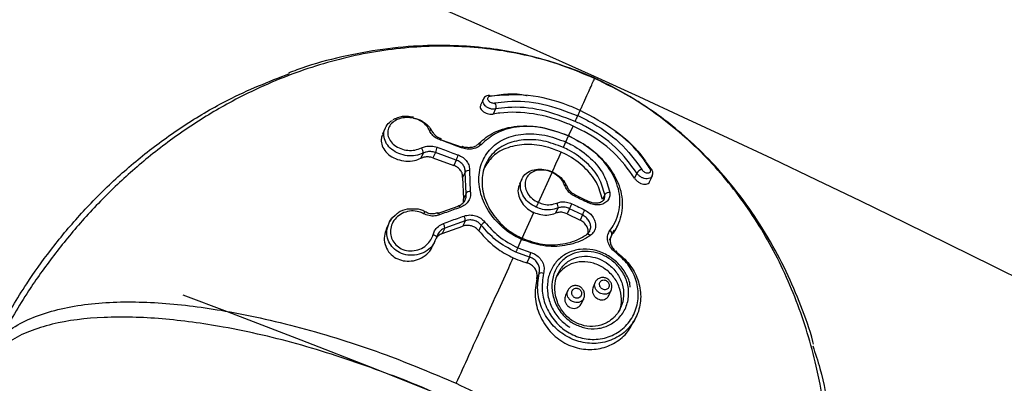
# Model space of a CAD drawing. Units: millimetres. Extents: x 5682 to 23435, y 3609 to 17872.
# Drawn here: x 9249 to 9325, y 14955 to 14983 of the extents above; entities that cross this region are included whole.
import ezdxf

# ---------------------------------------------------------------- set-up
doc = ezdxf.new("R2010")
doc.units = ezdxf.units.MM
doc.linetypes.add('ACAD_ISO03W100', pattern=[30, 12, -18])
doc.linetypes.add('ČERCHOVANÁ', pattern=[25.4, 12.7, -6.35, 0, -6.35])
for name, color, linetype in [('HERNI_PRVEK', 4, 'Continuous'), ('OSA', 7, 'ČERCHOVANÁ'), ('PADOVA_ZONA', 1, 'ACAD_ISO03W100'), ('ZALOZENI', 6, 'Continuous')]:
    doc.layers.add(name, color=color, linetype=linetype)

msp = doc.modelspace()

# ---------------------------------------------------------------- linework, layer by layer
at = {"layer": 'HERNI_PRVEK'}
for p, q in [((9285.019, 14976.884), (9284.806, 14976.415)), ((9285.966, 14976.123), (9285.786, 14975.726)), ((9292.321, 14975.606), (9292.505, 14976.012)), ((9279.619, 14975.49), (9279.521, 14975.498)), ((9277.429, 14974.627), (9277.219, 14974.164)), ((9291.612, 14974.045), (9291.958, 14974.806)), ((9281.759, 14973.747), (9283.37, 14973.157)), ((9291.397, 14973.571), (9291.61, 14974.041)), ((9280.363, 14972.7), (9280.184, 14972.305)), ((9281.311, 14972.759), (9281.121, 14972.342)), ((9281.121, 14972.342), (9282.735, 14971.757)), ((9282.922, 14972.169), (9281.311, 14972.759)), ((9282.922, 14972.169), (9282.735, 14971.757)), ((9283.604, 14971.24), (9283.414, 14970.82)), ((9283.414, 14970.82), (9283.488, 14969.169)), ((9283.678, 14969.587), (9283.604, 14971.24)), ((9283.941, 14971.338), (9284.007, 14969.746)), ((9287.989, 14970.692), (9287.809, 14970.295)), ((9289.273, 14968.89), (9290.329, 14971.217)), ((9296.895, 14971.165), (9296.715, 14970.768)), ((9297.878, 14970.485), (9298.091, 14970.954)), ((9283.678, 14969.587), (9283.488, 14969.169)), ((9283.497, 14968.922), (9283.488, 14969.169)), ((9292.77, 14969.143), (9292.157, 14969.444)), ((9293.152, 14968.955), (9292.77, 14969.143)), ((9294.41, 14969.503), (9294.233, 14969.112)), ((9281.482, 14968.042), (9283.066, 14968.603)), ((9290.782, 14968.455), (9290.602, 14968.058)), ((9291.681, 14968.408), (9291.502, 14968.012)), ((9292.677, 14967.928), (9291.681, 14968.408)), ((9280.52, 14968.155), (9280.521, 14968.154)), ((9288.016, 14966.117), (9288.923, 14968.117)), ((9291.502, 14968.012), (9292.497, 14967.529)), ((9292.677, 14967.928), (9292.497, 14967.529)), ((9277.701, 14967.255), (9277.514, 14966.843)), ((9281.846, 14966.486), (9283.434, 14967.057)), ((9282.034, 14966.899), (9281.846, 14966.486)), ((9283.621, 14967.468), (9282.034, 14966.899)), ((9283.621, 14967.468), (9283.434, 14967.057)), ((9284.859, 14967.124), (9284.665, 14966.697)), ((9294.772, 14965.98), (9295.146, 14966.775)), ((9295.226, 14966.738), (9295.42, 14967.165)), ((9281.393, 14966.187), (9281.27, 14965.925)), ((9287.679, 14965.376), (9287.975, 14966.027)), ((9294.962, 14966.401), (9294.842, 14966.134)), ((9281.123, 14965.53), (9281.296, 14965.913)), ((9287.68, 14965.376), (9288.693, 14965.009)), ((9288.587, 14964.655), (9287.527, 14965.04)), ((9288.587, 14964.655), (9288.389, 14964.22)), ((9289.331, 14963.381), (9289.149, 14962.978)), ((9293.674, 14962.716), (9293.503, 14962.339)), ((9291.547, 14962.076), (9291.372, 14961.689)), ((9292.598, 14961.057), (9292.785, 14961.469)), ((9294.719, 14961.685), (9294.906, 14962.097)), ((9296.677, 14959.686), (9296.864, 14960.097))]:
    msp.add_line(p, q, dxfattribs=at)
at = {"layer": 'HERNI_PRVEK', "flags": 128}
for points in [[(9284.563, 14973.355), (9284.583, 14973.384), (9284.609, 14973.406), (9284.643, 14973.421), (9284.682, 14973.428), (9284.725, 14973.426), (9284.771, 14973.416), (9284.818, 14973.399), (9284.865, 14973.374)], [(9283.227, 14968.501), (9283.201, 14968.549), (9283.175, 14968.589), (9283.15, 14968.619), (9283.126, 14968.639), (9283.105, 14968.648), (9283.088, 14968.644), (9283.074, 14968.629), (9283.066, 14968.603)], [(9280.395, 14968.02), (9280.428, 14968.069), (9280.459, 14968.108), (9280.485, 14968.137), (9280.505, 14968.153), (9280.52, 14968.155), (9280.52, 14968.155)], [(9281.633, 14967.932), (9281.607, 14967.981), (9281.581, 14968.022), (9281.557, 14968.053), (9281.535, 14968.074), (9281.515, 14968.084), (9281.501, 14968.083)], [(9281.127, 14966.389), (9281.189, 14966.371), (9281.246, 14966.348), (9281.298, 14966.323), (9281.34, 14966.295), (9281.372, 14966.266), (9281.392, 14966.237), (9281.399, 14966.211), (9281.393, 14966.187)], [(9293, 14966.393), (9293.018, 14966.422), (9293.03, 14966.433)], [(9293.03, 14966.433), (9293.044, 14966.441), (9293.077, 14966.449), (9293.116, 14966.446), (9293.158, 14966.431), (9293.202, 14966.406), (9293.245, 14966.372), (9293.287, 14966.329)], [(9295.252, 14965.011), (9295.28, 14965.05), (9295.303, 14965.081), (9295.32, 14965.104), (9295.33, 14965.117), (9295.332, 14965.121), (9295.327, 14965.114), (9295.315, 14965.097), (9295.297, 14965.071)]]:
    msp.add_lwpolyline(points, dxfattribs=at)
at = {"layer": 'HERNI_PRVEK'}
for centre, radius, start, end in [((8909.402, 14131.476), 930.2, 60.445215, 119.483457), ((9285.423, 14977.033), 0.138, 31.53287, 92.04822), ((9285.526, 14976.309), 0.478, 337.02383, 35.67106), ((9280.913, 14974.269), 0.212, 33.64717, 108.46694), ((9281.868, 14973.677), 0.173, 127.93316, 165.96569), ((9281.678, 14973.784), 0.0894, 335.3117, 18.92755), ((9279.821, 14972.744), 0.543, 355.3492, 41.74274), ((9283.485, 14972.244), 2.234, 155.8914, 166.6727), ((9283.542, 14973.059), 0.23, 135.20373, 163.28835), ((9285.727, 14971.369), 2.917, 155.81444, 164.06925), ((9283.845, 14971.04), 0.313, 72.08217, 140.3589), ((9297.325, 14970.958), 0.477, 95.50719, 154.20899), ((9297.939, 14971.361), 0.135, 37.89485, 100.60469), ((9291.358, 14970.025), 0.183, 32.50472, 104.28247), ((9284.011, 14969.318), 0.428, 90.52648, 141.11768), ((9291.48, 14969.671), 0.715, 333.06435, 341.90569), ((9294.73, 14969.287), 0.385, 79.36865, 145.99025), ((9290.338, 14968.559), 0.456, 346.82115, 38.37838), ((9282.523, 14973.032), 10.26, 333.21018, 335.55705), ((9286.88, 14971.023), 6.572, 331.89754, 335.56124), ((9292.702, 14969.089), 0.472, 331.75, 345.17562), ((9282.875, 14967.492), 0.746, 358.12489, 27.89907), ((9281.179, 14966.867), 0.856, 2.1937, 27.67379), ((9285.548, 14966.653), 0.834, 119.99153, 145.65437), ((9294.67, 14966.448), 0.296, 350.803, 62.45912), ((9286.129, 14965.587), 2.629, 339.23837, 347.28331), ((9289.519, 14963.084), 0.352, 63.41987, 122.29507)]:
    msp.add_arc(centre, radius, start, end, dxfattribs=at)
for points, knots in [([(9293.626, 14978.485), (9292.682, 14978.877), (9290.865, 14979.631), (9288.158, 14980.345), (9284.723, 14980.939), (9280.488, 14981.082), (9275.474, 14980.464), (9270.482, 14979.039), (9266.112, 14977.091), (9262.358, 14974.844), (9259.321, 14972.617), (9256.499, 14970.133), (9253.979, 14967.509), (9251.732, 14964.768), (9249.546, 14961.682), (9248.418, 14959.698), (9247.769, 14958.555)], [0, 0, 0, 0, 0.0517835, 0.0996322, 0.1485766, 0.2449324, 0.3434276, 0.4380523, 0.5351585, 0.5996724, 0.6654906, 0.7268441, 0.7897651, 0.8510646, 0.9141499, 1, 1, 1, 1]), ([(9293.635, 14978.506), (9293.582, 14978.53), (9292.874, 14978.853), (9291.504, 14979.377), (9289.514, 14980.018), (9287.434, 14980.512), (9285.175, 14980.873), (9282.673, 14981.06), (9279.879, 14981.033), (9276.835, 14980.737), (9273.698, 14980.097), (9271.398, 14979.473), (9270.167, 14978.984), (9269.957, 14978.9)], [0, 0, 0, 0, 0.006698, 0.0886, 0.167543, 0.250466, 0.345602, 0.450568, 0.569096, 0.704033, 0.839828, 0.97262, 1, 1, 1, 1]), ([(9247.665, 14959.19), (9248.3, 14960.305), (9249.391, 14962.22), (9251.534, 14965.231), (9253.732, 14967.881), (9256.247, 14970.455), (9259.022, 14972.85), (9262.051, 14975.01), (9265.722, 14977.173), (9268.428, 14978.239), (9270.024, 14978.868)], [0, 0, 0, 0, 0.152533, 0.261707, 0.374177, 0.483759, 0.596334, 0.711887, 0.829981, 1, 1, 1, 1]), ([(9292.474, 14975.946), (9292.516, 14976.037), (9292.824, 14976.715), (9293.276, 14977.714), (9293.51, 14978.229), (9293.626, 14978.485)], [0, 0, 0, 0, 0.07228, 0.538637, 1, 1, 1, 1]), ([(9308.836, 14930.853), (9309.268, 14932.095), (9310.009, 14934.224), (9310.893, 14937.895), (9311.475, 14941.359), (9311.795, 14945.016), (9311.81, 14948.751), (9311.486, 14952.533), (9310.717, 14956.791), (9309.305, 14961.39), (9307.113, 14966.059), (9304.257, 14970.282), (9301.378, 14973.366), (9298.642, 14975.585), (9296.325, 14977.154), (9294.543, 14978.032), (9293.626, 14978.485)], [0, 0, 0, 0, 0.08585, 0.147147, 0.210235, 0.27156, 0.33451, 0.398979, 0.464842, 0.559342, 0.656574, 0.752992, 0.851424, 0.899393, 0.948217, 1, 1, 1, 1]), ([(9310.552, 14957.922), (9310.536, 14957.987), (9310.281, 14959.018), (9309.593, 14960.913), (9308.45, 14963.605), (9307.045, 14966.235), (9305.366, 14968.812), (9303.499, 14971.15), (9301.596, 14973.141), (9299.737, 14974.768), (9297.935, 14976.103), (9296.116, 14977.242), (9294.686, 14978.015), (9293.834, 14978.407), (9293.632, 14978.5)], [0, 0, 0, 0, 0.0070211, 0.1111186, 0.2157963, 0.3255337, 0.4422671, 0.561705, 0.6646483, 0.7542209, 0.8350067, 0.9052913, 0.9776596, 1, 1, 1, 1]), ([(9285.966, 14976.123), (9285.898, 14976.114), (9285.763, 14976.097), (9285.54, 14976.141), (9285.332, 14976.232), (9285.158, 14976.365), (9285.032, 14976.528), (9284.982, 14976.702), (9284.982, 14976.829), (9285.021, 14976.88), (9285.025, 14976.885)], [0, 0, 0, 0, 0.1373, 0.274827, 0.411388, 0.54908, 0.689858, 0.834651, 0.982772, 1, 1, 1, 1]), ([(9285.419, 14977.169), (9285.411, 14977.168), (9285.327, 14977.164), (9285.198, 14977.096), (9285.068, 14976.991), (9285.038, 14976.908), (9285.029, 14976.884)], [0, 0, 0, 0, 0.0464233, 0.474746, 0.8504574, 1, 1, 1, 1]), ([(9285.541, 14977.106), (9285.529, 14977.103), (9285.478, 14977.092), (9285.405, 14977.055), (9285.351, 14976.983), (9285.342, 14976.895), (9285.378, 14976.803), (9285.451, 14976.718), (9285.553, 14976.648), (9285.673, 14976.6), (9285.8, 14976.576), (9285.876, 14976.584), (9285.914, 14976.588)], [0, 0, 0, 0, 0.036779, 0.147853, 0.261324, 0.374385, 0.484703, 0.591269, 0.694433, 0.796025, 0.897946, 1, 1, 1, 1]), ([(9285.529, 14977.12), (9286.449, 14977.271), (9287.386, 14977.424), (9288.401, 14977.169), (9288.419, 14977.165)], [0, 0, 0, 0, 0.981465, 1, 1, 1, 1]), ([(9292.505, 14976.012), (9292.197, 14976.144), (9290.889, 14976.704), (9288.425, 14977.345), (9286.503, 14977.186), (9285.541, 14977.106)], [0, 0, 0, 0, 0.13309, 0.566268, 1, 1, 1, 1]), ([(9285.914, 14976.588), (9286.238, 14976.635), (9287.39, 14976.802), (9289.599, 14976.639), (9291.414, 14975.95), (9292.321, 14975.606)], [0, 0, 0, 0, 0.16404, 0.582239, 1, 1, 1, 1]), ([(9284.815, 14976.411), (9284.801, 14976.383), (9284.767, 14976.309), (9284.8, 14976.165), (9284.906, 14976.005), (9285.081, 14975.864), (9285.298, 14975.762), (9285.527, 14975.711), (9285.69, 14975.71), (9285.77, 14975.723), (9285.786, 14975.726)], [0, 0, 0, 0, 0.094062, 0.24435, 0.396385, 0.546268, 0.691236, 0.830877, 0.966849, 1, 1, 1, 1]), ([(9291.958, 14974.806), (9291.823, 14974.865), (9290.832, 14975.302), (9288.874, 14975.85), (9286.924, 14975.916), (9285.955, 14975.754), (9285.786, 14975.726)], [0, 0, 0, 0, 0.066534, 0.488123, 0.910756, 1, 1, 1, 1]), ([(9292.119, 14975.161), (9291.247, 14975.493), (9289.503, 14976.156), (9287.383, 14976.322), (9286.277, 14976.167), (9285.966, 14976.123)], [0, 0, 0, 0, 0.4182, 0.836262, 1, 1, 1, 1]), ([(9297.914, 14971.493), (9297.714, 14971.798), (9297.018, 14972.857), (9295.292, 14974.534), (9293.433, 14975.52), (9292.504, 14976.013)], [0, 0, 0, 0, 0.168015, 0.584211, 1, 1, 1, 1]), ([(9280.363, 14972.7), (9280.172, 14972.628), (9279.791, 14972.485), (9279.125, 14972.483), (9278.48, 14972.644), (9277.917, 14972.97), (9277.51, 14973.418), (9277.308, 14973.929), (9277.323, 14974.447), (9277.567, 14974.892), (9277.818, 14975.162), (9277.999, 14975.234), (9278, 14975.234)], [0, 0, 0, 0, 0.111199, 0.222169, 0.334567, 0.447855, 0.560684, 0.672173, 0.782139, 0.890972, 0.999283, 1, 1, 1, 1]), ([(9280.846, 14974.47), (9280.785, 14974.589), (9280.651, 14974.845), (9280.263, 14975.165), (9279.757, 14975.389), (9279.199, 14975.477), (9278.655, 14975.424), (9278.18, 14975.234), (9277.825, 14974.929), (9277.628, 14974.538), (9277.612, 14974.103), (9277.787, 14973.672), (9278.135, 14973.299), (9278.616, 14973.031), (9279.168, 14972.903), (9279.738, 14972.915), (9280.064, 14973.042), (9280.227, 14973.106)], [0, 0, 0, 0, 0.058872, 0.12755, 0.195669, 0.262814, 0.329068, 0.394754, 0.460763, 0.526271, 0.59289, 0.660401, 0.72871, 0.797299, 0.865394, 0.932628, 1, 1, 1, 1]), ([(9279.521, 14975.498), (9279.323, 14975.525), (9278.874, 14975.588), (9278.359, 14975.453), (9278.092, 14975.308), (9278.029, 14975.274)], [0, 0, 0, 0, 0.375539, 0.852764, 1, 1, 1, 1]), ([(9279.606, 14975.42), (9279.673, 14975.41), (9279.957, 14975.368), (9280.407, 14975.128), (9280.863, 14974.751), (9281.018, 14974.443), (9281.089, 14974.301)], [0, 0, 0, 0, 0.095645, 0.410527, 0.727924, 1, 1, 1, 1]), ([(9292.119, 14975.161), (9292.125, 14975.176), (9292.139, 14975.205), (9292.164, 14975.261), (9292.192, 14975.323), (9292.222, 14975.389), (9292.251, 14975.453), (9292.279, 14975.514), (9292.303, 14975.567), (9292.315, 14975.593), (9292.321, 14975.606)], [0, 0, 0, 0, 0.124881, 0.249914, 0.374936, 0.499932, 0.624926, 0.749892, 0.87501, 1, 1, 1, 1]), ([(9296.895, 14971.165), (9296.389, 14971.851), (9295.377, 14973.222), (9293.521, 14974.488), (9292.388, 14975.032), (9292.119, 14975.161)], [0, 0, 0, 0, 0.432653, 0.865444, 1, 1, 1, 1]), ([(9292.32, 14975.607), (9292.6, 14975.472), (9293.779, 14974.905), (9295.708, 14973.583), (9296.755, 14972.15), (9297.279, 14971.433)], [0, 0, 0, 0, 0.134435, 0.566914, 1, 1, 1, 1]), ([(9281.701, 14973.719), (9281.592, 14973.765), (9281.343, 14973.871), (9281.026, 14974.132), (9280.906, 14974.357), (9280.846, 14974.47)], [0, 0, 0, 0, 0.2808938, 0.6400998, 1, 1, 1, 1]), ([(9281.766, 14973.822), (9281.679, 14973.855), (9281.472, 14973.931), (9281.221, 14974.142), (9281.133, 14974.306), (9281.089, 14974.387)], [0, 0, 0, 0, 0.267559, 0.636055, 1, 1, 1, 1]), ([(9284.563, 14973.355), (9284.916, 14973.672), (9285.683, 14974.362), (9287.37, 14974.843), (9289.454, 14974.834), (9290.87, 14974.316), (9291.612, 14974.045)], [0, 0, 0, 0, 0.214445, 0.466414, 0.720185, 1, 1, 1, 1]), ([(9291.61, 14974.041), (9290.901, 14974.301), (9289.545, 14974.796), (9287.552, 14974.804), (9285.938, 14974.342), (9285.203, 14973.679), (9284.865, 14973.374)], [0, 0, 0, 0, 0.279002, 0.53254, 0.784873, 1, 1, 1, 1]), ([(9296.715, 14970.768), (9296.217, 14971.456), (9295.222, 14972.832), (9293.38, 14974.118), (9292.241, 14974.669), (9291.957, 14974.806)], [0, 0, 0, 0, 0.428741, 0.857686, 1, 1, 1, 1]), ([(9277.243, 14974.154), (9277.199, 14974.064), (9277.084, 14973.825), (9277.132, 14973.383), (9277.365, 14972.901), (9277.797, 14972.488), (9278.373, 14972.196), (9279.031, 14972.065), (9279.669, 14972.1), (9280.023, 14972.241), (9280.184, 14972.305)], [0, 0, 0, 0, 0.07941, 0.210556, 0.342739, 0.476427, 0.611835, 0.748673, 0.885867, 1, 1, 1, 1]), ([(9283.321, 14973.126), (9283.135, 14973.196), (9282.596, 14973.398), (9282.055, 14973.592), (9281.701, 14973.719)], [0, 0, 0, 0, 0.346052, 1, 1, 1, 1]), ([(9287.975, 14966.027), (9287.787, 14966.119), (9287.071, 14966.472), (9285.983, 14967.361), (9285.028, 14968.773), (9284.601, 14970.309), (9284.738, 14971.78), (9285.422, 14973.013), (9286.58, 14973.868), (9288.077, 14974.252), (9289.76, 14974.183), (9290.854, 14973.774), (9291.397, 14973.571)], [0, 0, 0, 0, 0.037914, 0.145093, 0.25235, 0.359211, 0.466117, 0.573715, 0.681744, 0.789091, 0.895322, 1, 1, 1, 1]), ([(9291.205, 14973.148), (9290.696, 14973.339), (9289.67, 14973.724), (9288.093, 14973.796), (9286.691, 14973.446), (9285.609, 14972.653), (9284.971, 14971.503), (9284.846, 14970.128), (9285.248, 14968.69), (9286.146, 14967.367), (9287.167, 14966.534), (9287.84, 14966.203), (9288.015, 14966.117)], [0, 0, 0, 0, 0.105018, 0.211467, 0.318784, 0.426545, 0.533765, 0.640347, 0.74709, 0.85446, 0.961947, 1, 1, 1, 1]), ([(9291.612, 14974.045), (9291.619, 14974.061), (9291.634, 14974.094), (9291.64, 14974.106), (9291.633, 14974.092), (9291.618, 14974.058), (9291.61, 14974.041)], [0, 0, 0, 0, 0.250025, 0.499982, 0.749947, 1, 1, 1, 1]), ([(9294.807, 14966.711), (9294.916, 14966.869), (9295.334, 14967.476), (9295.681, 14968.704), (9295.452, 14970.344), (9294.564, 14971.897), (9293.226, 14973.191), (9292.12, 14973.773), (9291.61, 14974.041)], [0, 0, 0, 0, 0.068009, 0.261127, 0.455046, 0.647233, 0.837159, 1, 1, 1, 1]), ([(9291.612, 14974.045), (9292.145, 14973.764), (9293.301, 14973.157), (9294.7, 14971.805), (9295.629, 14970.182), (9295.871, 14968.472), (9295.511, 14967.194), (9295.076, 14966.565), (9294.962, 14966.401)], [0, 0, 0, 0, 0.163504, 0.353906, 0.546111, 0.73964, 0.932187, 1, 1, 1, 1]), ([(9295.246, 14974.374), (9295.247, 14974.373), (9296.157, 14973.819), (9297.085, 14972.79), (9297.78, 14971.753), (9297.958, 14971.487)], [0, 0, 0, 0, 0.001039, 0.743659, 1, 1, 1, 1]), ([(9280.227, 14973.106), (9280.33, 14973.147), (9280.566, 14973.243), (9280.999, 14973.275), (9281.297, 14973.196), (9281.445, 14973.157)], [0, 0, 0, 0, 0.280575, 0.640532, 1, 1, 1, 1]), ([(9281.445, 14973.157), (9281.633, 14973.09), (9282.174, 14972.897), (9282.714, 14972.695), (9283.066, 14972.564)], [0, 0, 0, 0, 0.346067, 1, 1, 1, 1]), ([(9284.865, 14973.374), (9284.779, 14973.296), (9284.602, 14973.138), (9284.208, 14973.016), (9283.76, 14972.996), (9283.468, 14973.082), (9283.321, 14973.126)], [0, 0, 0, 0, 0.240944, 0.493484, 0.746888, 1, 1, 1, 1]), ([(9284.523, 14973.344), (9284.493, 14973.314), (9284.41, 14973.229), (9284.149, 14973.138), (9283.794, 14973.116), (9283.519, 14973.162), (9283.392, 14973.218), (9283.38, 14973.224)], [0, 0, 0, 0, 0.143498, 0.408642, 0.689383, 0.969866, 1, 1, 1, 1]), ([(9291.04, 14972.783), (9290.678, 14972.926), (9289.804, 14973.271), (9288.348, 14973.441), (9286.885, 14973.198), (9285.68, 14972.54), (9285.244, 14971.808), (9285.03, 14971.45)], [0, 0, 0, 0, 0.1508471, 0.3639272, 0.5779624, 0.7931021, 1, 1, 1, 1]), ([(9291.205, 14973.148), (9291.211, 14973.161), (9291.223, 14973.188), (9291.247, 14973.24), (9291.273, 14973.297), (9291.3, 14973.357), (9291.328, 14973.418), (9291.354, 14973.475), (9291.378, 14973.529), (9291.391, 14973.557), (9291.397, 14973.571)], [0, 0, 0, 0, 0.124912, 0.249988, 0.37497, 0.500025, 0.624979, 0.749976, 0.875072, 1, 1, 1, 1]), ([(9294.41, 14969.503), (9294.291, 14969.934), (9294.051, 14970.806), (9293.058, 14971.997), (9292.023, 14972.754), (9291.364, 14973.071), (9291.205, 14973.148)], [0, 0, 0, 0, 0.296149, 0.599708, 0.903111, 1, 1, 1, 1]), ([(9291.397, 14973.571), (9291.567, 14973.489), (9292.268, 14973.151), (9293.37, 14972.341), (9294.423, 14971.063), (9294.676, 14970.128), (9294.801, 14969.666)], [0, 0, 0, 0, 0.096653, 0.399531, 0.703127, 1, 1, 1, 1]), ([(9281.121, 14972.342), (9281.007, 14972.372), (9280.777, 14972.432), (9280.444, 14972.409), (9280.263, 14972.337), (9280.184, 14972.305)], [0, 0, 0, 0, 0.360102, 0.720352, 1, 1, 1, 1]), ([(9281.311, 14972.759), (9281.195, 14972.787), (9280.963, 14972.842), (9280.627, 14972.811), (9280.443, 14972.734), (9280.363, 14972.7)], [0, 0, 0, 0, 0.360187, 0.720199, 1, 1, 1, 1]), ([(9283.604, 14971.24), (9283.605, 14971.335), (9283.608, 14971.526), (9283.465, 14971.798), (9283.235, 14972.03), (9283.026, 14972.123), (9282.922, 14972.169)], [0, 0, 0, 0, 0.249948, 0.500027, 0.751244, 1, 1, 1, 1]), ([(9283.066, 14972.564), (9283.2, 14972.501), (9283.469, 14972.375), (9283.765, 14972.068), (9283.948, 14971.709), (9283.943, 14971.462), (9283.941, 14971.338)], [0, 0, 0, 0, 0.247869, 0.498669, 0.749086, 1, 1, 1, 1]), ([(9290.344, 14971.251), (9290.353, 14971.27), (9290.597, 14971.81), (9290.823, 14972.305), (9291.04, 14972.783)], [0, 0, 0, 0, 0.0346726, 1, 1, 1, 1]), ([(9294.233, 14969.112), (9294.111, 14969.556), (9293.867, 14970.444), (9292.86, 14971.653), (9291.833, 14972.402), (9291.187, 14972.713), (9291.039, 14972.783)], [0, 0, 0, 0, 0.303582, 0.607163, 0.910327, 1, 1, 1, 1]), ([(9283.414, 14970.82), (9283.415, 14970.915), (9283.417, 14971.105), (9283.275, 14971.378), (9283.047, 14971.613), (9282.839, 14971.709), (9282.735, 14971.757)], [0, 0, 0, 0, 0.25024, 0.500432, 0.751484, 1, 1, 1, 1]), ([(9289.104, 14968.516), (9288.915, 14968.621), (9288.537, 14968.83), (9288.125, 14969.308), (9287.889, 14969.841), (9287.86, 14970.381), (9288.041, 14970.863), (9288.41, 14971.233), (9288.927, 14971.45), (9289.534, 14971.491), (9290.023, 14971.388), (9290.283, 14971.278), (9290.345, 14971.251)], [0, 0, 0, 0, 0.107357, 0.214696, 0.322061, 0.429425, 0.536742, 0.644013, 0.75136, 0.858794, 0.966177, 1, 1, 1, 1]), ([(9290.329, 14971.217), (9290.277, 14971.24), (9290.057, 14971.333), (9289.643, 14971.42), (9289.129, 14971.385), (9288.691, 14971.2), (9288.378, 14970.886), (9288.224, 14970.476), (9288.247, 14970.016), (9288.445, 14969.562), (9288.794, 14969.155), (9289.113, 14968.978), (9289.273, 14968.89)], [0, 0, 0, 0, 0.033693, 0.140753, 0.248069, 0.355555, 0.463172, 0.57085, 0.678492, 0.785906, 0.893048, 1, 1, 1, 1]), ([(9297.279, 14971.433), (9297.284, 14971.425), (9297.308, 14971.386), (9297.37, 14971.317), (9297.478, 14971.24), (9297.602, 14971.187), (9297.728, 14971.166), (9297.838, 14971.182), (9297.918, 14971.23), (9297.958, 14971.304), (9297.962, 14971.395), (9297.93, 14971.461), (9297.914, 14971.493)], [0, 0, 0, 0, 0.025937, 0.127885, 0.232016, 0.339875, 0.451342, 0.564801, 0.677374, 0.786915, 0.893504, 1, 1, 1, 1]), ([(9298.084, 14970.959), (9298.102, 14971.003), (9298.143, 14971.102), (9298.127, 14971.276), (9298.072, 14971.387), (9298.044, 14971.443)], [0, 0, 0, 0, 0.280191, 0.633203, 1, 1, 1, 1]), ([(9290.329, 14971.217), (9290.34, 14971.24), (9290.361, 14971.286), (9290.373, 14971.313), (9290.369, 14971.305), (9290.353, 14971.269), (9290.345, 14971.251)], [0, 0, 0, 0, 0.250051, 0.500164, 0.750068, 1, 1, 1, 1]), ([(9291.313, 14970.202), (9291.261, 14970.321), (9291.147, 14970.585), (9290.808, 14970.954), (9290.489, 14971.13), (9290.329, 14971.217)], [0, 0, 0, 0, 0.2889598, 0.6447619, 1, 1, 1, 1]), ([(9290.345, 14971.251), (9290.533, 14971.148), (9290.909, 14970.94), (9291.28, 14970.545), (9291.399, 14970.278), (9291.442, 14970.182)], [0, 0, 0, 0, 0.391272, 0.782563, 1, 1, 1, 1]), ([(9296.715, 14970.768), (9296.753, 14970.713), (9296.83, 14970.603), (9297.008, 14970.461), (9297.209, 14970.356), (9297.419, 14970.3), (9297.617, 14970.297), (9297.774, 14970.357), (9297.863, 14970.425), (9297.874, 14970.482), (9297.874, 14970.486)], [0, 0, 0, 0, 0.135518, 0.271058, 0.406476, 0.544533, 0.687204, 0.834944, 0.986297, 1, 1, 1, 1]), ([(9298.083, 14970.959), (9298.069, 14970.926), (9298.031, 14970.842), (9297.892, 14970.756), (9297.694, 14970.713), (9297.467, 14970.738), (9297.245, 14970.824), (9297.054, 14970.957), (9296.945, 14971.079), (9296.903, 14971.151), (9296.895, 14971.165)], [0, 0, 0, 0, 0.095563, 0.243414, 0.393088, 0.541601, 0.686642, 0.82744, 0.965132, 1, 1, 1, 1]), ([(9287.834, 14970.284), (9287.792, 14970.204), (9287.674, 14969.973), (9287.7, 14969.509), (9287.903, 14968.971), (9288.3, 14968.49), (9288.681, 14968.229), (9288.899, 14968.128), (9288.923, 14968.117)], [0, 0, 0, 0, 0.115094, 0.329644, 0.544226, 0.75896, 0.973731, 1, 1, 1, 1]), ([(9292.118, 14969.348), (9292.011, 14969.407), (9291.773, 14969.539), (9291.476, 14969.839), (9291.367, 14970.081), (9291.313, 14970.202)], [0, 0, 0, 0, 0.288867, 0.644105, 1, 1, 1, 1]), ([(9292.165, 14969.458), (9292.082, 14969.499), (9291.884, 14969.596), (9291.652, 14969.838), (9291.537, 14970.031), (9291.513, 14970.122), (9291.512, 14970.123)], [0, 0, 0, 0, 0.267098, 0.632874, 0.995175, 1, 1, 1, 1]), ([(9283.066, 14968.603), (9283.171, 14968.653), (9283.38, 14968.752), (9283.595, 14969.007), (9283.707, 14969.296), (9283.687, 14969.494), (9283.678, 14969.587)], [0, 0, 0, 0, 0.2584325, 0.5164915, 0.7721311, 1, 1, 1, 1]), ([(9284.007, 14969.746), (9284.02, 14969.627), (9284.047, 14969.372), (9283.905, 14969.005), (9283.63, 14968.684), (9283.361, 14968.562), (9283.227, 14968.501)], [0, 0, 0, 0, 0.228816, 0.484969, 0.742697, 1, 1, 1, 1]), ([(9293.118, 14968.866), (9292.938, 14968.953), (9292.605, 14969.115), (9292.271, 14969.274), (9292.118, 14969.348)], [0, 0, 0, 0, 0.5401997, 1, 1, 1, 1]), ([(9294.801, 14969.666), (9294.805, 14969.546), (9294.814, 14969.307), (9294.642, 14969.004), (9294.355, 14968.787), (9293.973, 14968.684), (9293.539, 14968.698), (9293.258, 14968.81), (9293.118, 14968.866)], [0, 0, 0, 0, 0.167494, 0.334794, 0.501829, 0.668297, 0.834264, 1, 1, 1, 1]), ([(9294.353, 14969.159), (9294.339, 14969.121), (9294.298, 14969.011), (9294.111, 14968.888), (9293.807, 14968.815), (9293.468, 14968.838), (9293.254, 14968.934), (9293.161, 14968.976)], [0, 0, 0, 0, 0.131368, 0.372654, 0.589707, 0.820569, 1, 1, 1, 1]), ([(9294.355, 14969.158), (9294.371, 14969.184), (9294.433, 14969.283), (9294.42, 14969.41), (9294.41, 14969.503)], [0, 0, 0, 0, 0.2633196, 1, 1, 1, 1]), ([(9279.63, 14968.375), (9279.462, 14968.379), (9279.046, 14968.389), (9278.537, 14968.202), (9278.299, 14967.964), (9278.23, 14967.895)], [0, 0, 0, 0, 0.3257872, 0.8050832, 1, 1, 1, 1]), ([(9280.518, 14968.151), (9280.511, 14968.157), (9280.326, 14968.304), (9279.997, 14968.395), (9279.699, 14968.379), (9279.63, 14968.375)], [0, 0, 0, 0, 0.029961, 0.777247, 1, 1, 1, 1]), ([(9283.227, 14968.501), (9283.046, 14968.439), (9282.515, 14968.255), (9281.983, 14968.06), (9281.633, 14967.932)], [0, 0, 0, 0, 0.3410948, 1, 1, 1, 1]), ([(9289.273, 14968.89), (9289.26, 14968.859), (9289.232, 14968.798), (9289.183, 14968.691), (9289.137, 14968.589), (9289.115, 14968.541), (9289.104, 14968.516)], [0, 0, 0, 0, 0.250081, 0.499974, 0.750011, 1, 1, 1, 1]), ([(9290.782, 14968.455), (9290.599, 14968.396), (9290.232, 14968.28), (9289.63, 14968.319), (9289.267, 14968.455), (9289.104, 14968.516)], [0, 0, 0, 0, 0.356232, 0.712476, 1, 1, 1, 1]), ([(9289.273, 14968.89), (9289.411, 14968.838), (9289.719, 14968.722), (9290.229, 14968.691), (9290.54, 14968.792), (9290.695, 14968.842)], [0, 0, 0, 0, 0.287055, 0.643163, 1, 1, 1, 1]), ([(9290.695, 14968.842), (9290.798, 14968.877), (9291.026, 14968.954), (9291.441, 14968.947), (9291.723, 14968.84), (9291.863, 14968.786)], [0, 0, 0, 0, 0.28825, 0.644413, 1, 1, 1, 1]), ([(9291.681, 14968.408), (9291.573, 14968.449), (9291.357, 14968.533), (9291.037, 14968.54), (9290.861, 14968.481), (9290.782, 14968.455)], [0, 0, 0, 0, 0.3562444, 0.7124132, 1, 1, 1, 1]), ([(9291.863, 14968.786), (9292.044, 14968.7), (9292.378, 14968.541), (9292.71, 14968.379), (9292.863, 14968.304)], [0, 0, 0, 0, 0.5402366, 1, 1, 1, 1]), ([(9292.863, 14968.304), (9292.995, 14968.227), (9293.257, 14968.072), (9293.54, 14967.723), (9293.699, 14967.336), (9293.708, 14966.943), (9293.578, 14966.582), (9293.384, 14966.414), (9293.287, 14966.329)], [0, 0, 0, 0, 0.16684, 0.333078, 0.499667, 0.666504, 0.833294, 1, 1, 1, 1]), ([(9278.23, 14967.895), (9278.112, 14967.799), (9277.81, 14967.555), (9277.63, 14967.138), (9277.574, 14966.86), (9277.564, 14966.806)], [0, 0, 0, 0, 0.341713, 0.871955, 1, 1, 1, 1]), ([(9277.719, 14967.248), (9277.734, 14967.294), (9277.813, 14967.538), (9277.994, 14967.772), (9278.192, 14967.887), (9278.201, 14967.893)], [0, 0, 0, 0, 0.1836632, 0.9599992, 1, 1, 1, 1]), ([(9280.395, 14968.02), (9280.276, 14968.075), (9279.983, 14968.21), (9279.447, 14968.258), (9278.865, 14968.129), (9278.364, 14967.821), (9278.009, 14967.385), (9277.829, 14966.879), (9277.831, 14966.368), (9278.002, 14965.896), (9278.327, 14965.501), (9278.799, 14965.22), (9279.374, 14965.108), (9279.974, 14965.194), (9280.51, 14965.462), (9280.899, 14965.853), (9281.07, 14966.186), (9281.12, 14966.362), (9281.127, 14966.389)], [0, 0, 0, 0, 0.047094, 0.115667, 0.186577, 0.258131, 0.32824, 0.395274, 0.460439, 0.520488, 0.582153, 0.646593, 0.715233, 0.786993, 0.859064, 0.929416, 0.989161, 1, 1, 1, 1]), ([(9281.633, 14967.932), (9281.513, 14967.898), (9281.251, 14967.823), (9280.809, 14967.841), (9280.533, 14967.961), (9280.395, 14968.02)], [0, 0, 0, 0, 0.297344, 0.64868, 1, 1, 1, 1]), ([(9281.498, 14968.096), (9281.406, 14968.064), (9281.192, 14967.991), (9280.833, 14968.015), (9280.618, 14968.116), (9280.523, 14968.16)], [0, 0, 0, 0, 0.295708, 0.690846, 1, 1, 1, 1]), ([(9281.937, 14967.264), (9282.118, 14967.332), (9282.652, 14967.53), (9283.184, 14967.718), (9283.534, 14967.841)], [0, 0, 0, 0, 0.340535, 1, 1, 1, 1]), ([(9283.534, 14967.841), (9283.681, 14967.877), (9283.968, 14967.948), (9284.421, 14967.877), (9284.834, 14967.691), (9285.032, 14967.481), (9285.131, 14967.376)], [0, 0, 0, 0, 0.258988, 0.50648, 0.753164, 1, 1, 1, 1]), ([(9284.859, 14967.124), (9284.783, 14967.205), (9284.63, 14967.369), (9284.31, 14967.509), (9283.958, 14967.558), (9283.735, 14967.499), (9283.621, 14967.468)], [0, 0, 0, 0, 0.246207, 0.492494, 0.740096, 1, 1, 1, 1]), ([(9288.923, 14968.117), (9289.1, 14968.051), (9289.479, 14967.911), (9290.08, 14967.887), (9290.432, 14968.002), (9290.602, 14968.058)], [0, 0, 0, 0, 0.3128845, 0.6688533, 1, 1, 1, 1]), ([(9291.502, 14968.012), (9291.394, 14968.054), (9291.177, 14968.137), (9290.857, 14968.144), (9290.681, 14968.084), (9290.602, 14968.058)], [0, 0, 0, 0, 0.356103, 0.712231, 1, 1, 1, 1]), ([(9293.241, 14966.702), (9293.267, 14966.758), (9293.334, 14966.902), (9293.316, 14967.175), (9293.198, 14967.474), (9292.98, 14967.746), (9292.778, 14967.867), (9292.677, 14967.928)], [0, 0, 0, 0, 0.1369387, 0.3523929, 0.5679387, 0.7834016, 1, 1, 1, 1]), ([(9277.527, 14966.838), (9277.459, 14966.659), (9277.313, 14966.276), (9277.378, 14965.645), (9277.654, 14965.069), (9278.11, 14964.639), (9278.675, 14964.385), (9279.301, 14964.316), (9279.946, 14964.437), (9280.535, 14964.759), (9280.945, 14965.151), (9281.064, 14965.449), (9281.1, 14965.54)], [0, 0, 0, 0, 0.099451, 0.211885, 0.319133, 0.420474, 0.518582, 0.617889, 0.722182, 0.833009, 0.948616, 1, 1, 1, 1]), ([(9281.27, 14965.925), (9281.227, 14965.82), (9281.106, 14965.521), (9280.678, 14965.139), (9280.063, 14964.841), (9279.361, 14964.761), (9278.69, 14964.905), (9278.138, 14965.239), (9277.749, 14965.705), (9277.549, 14966.25), (9277.526, 14966.792), (9277.66, 14967.108), (9277.719, 14967.248)], [0, 0, 0, 0, 0.060638, 0.172646, 0.287575, 0.402623, 0.51345, 0.617972, 0.717936, 0.817222, 0.919395, 1, 1, 1, 1]), ([(9281.127, 14966.389), (9281.163, 14966.491), (9281.249, 14966.734), (9281.52, 14967.059), (9281.798, 14967.196), (9281.937, 14967.264)], [0, 0, 0, 0, 0.2688908, 0.6345964, 1, 1, 1, 1]), ([(9282.034, 14966.899), (9281.925, 14966.842), (9281.706, 14966.728), (9281.492, 14966.464), (9281.422, 14966.269), (9281.393, 14966.187)], [0, 0, 0, 0, 0.365089, 0.731141, 1, 1, 1, 1]), ([(9284.665, 14966.697), (9284.589, 14966.778), (9284.437, 14966.94), (9284.119, 14967.083), (9283.77, 14967.139), (9283.548, 14967.085), (9283.434, 14967.057)], [0, 0, 0, 0, 0.246516, 0.49307, 0.740049, 1, 1, 1, 1]), ([(9287.527, 14965.04), (9286.992, 14965.326), (9285.964, 14965.874), (9285.217, 14966.719), (9284.859, 14967.124)], [0, 0, 0, 0, 0.5213061, 1, 1, 1, 1]), ([(9285.131, 14967.376), (9285.472, 14966.987), (9286.184, 14966.175), (9287.167, 14965.649), (9287.679, 14965.376)], [0, 0, 0, 0, 0.479017, 1, 1, 1, 1]), ([(9293.129, 14966.538), (9293.132, 14966.618), (9293.14, 14966.797), (9293.016, 14967.079), (9292.801, 14967.348), (9292.598, 14967.469), (9292.497, 14967.529)], [0, 0, 0, 0, 0.213336, 0.474905, 0.736577, 1, 1, 1, 1]), ([(9281.846, 14966.486), (9281.737, 14966.434), (9281.527, 14966.335), (9281.398, 14966.152), (9281.335, 14966.065)], [0, 0, 0, 0, 0.519966, 1, 1, 1, 1]), ([(9284.665, 14966.697), (9285.132, 14966.182), (9285.896, 14965.34), (9286.928, 14964.81), (9287.33, 14964.604)], [0, 0, 0, 0, 0.611073, 1, 1, 1, 1]), ([(9293.287, 14966.329), (9293.146, 14966.239), (9292.576, 14965.875), (9291.36, 14965.485), (9289.626, 14965.438), (9288.522, 14965.832), (9287.975, 14966.027)], [0, 0, 0, 0, 0.099925, 0.40322, 0.704227, 1, 1, 1, 1]), ([(9288.016, 14966.117), (9288.021, 14966.128), (9288.031, 14966.15), (9288.04, 14966.169), (9288.042, 14966.176), (9288.04, 14966.17), (9288.031, 14966.151), (9288.017, 14966.119), (9287.998, 14966.078), (9287.983, 14966.044), (9287.975, 14966.027)], [0, 0, 0, 0, 0.124947, 0.249916, 0.374981, 0.499948, 0.624867, 0.750032, 0.874909, 1, 1, 1, 1]), ([(9288.015, 14966.117), (9288.538, 14965.931), (9289.574, 14965.563), (9291.199, 14965.609), (9292.332, 14965.969), (9292.867, 14966.309), (9293, 14966.393)], [0, 0, 0, 0, 0.3015282, 0.5975633, 0.9003764, 1, 1, 1, 1]), ([(9293.239, 14966.702), (9293.229, 14966.669), (9293.198, 14966.559), (9293.094, 14966.489), (9293.022, 14966.44)], [0, 0, 0, 0, 0.305454, 1, 1, 1, 1]), ([(9295.252, 14965.011), (9295.166, 14965.082), (9294.961, 14965.249), (9294.732, 14965.593), (9294.61, 14965.995), (9294.623, 14966.393), (9294.745, 14966.605), (9294.807, 14966.711)], [0, 0, 0, 0, 0.156435, 0.368933, 0.579802, 0.789801, 1, 1, 1, 1]), ([(9294.962, 14966.401), (9294.915, 14966.319), (9294.82, 14966.156), (9294.809, 14965.845), (9294.901, 14965.53), (9295.075, 14965.26), (9295.231, 14965.127), (9295.297, 14965.071)], [0, 0, 0, 0, 0.209152, 0.418604, 0.629601, 0.842835, 1, 1, 1, 1]), ([(9287.68, 14965.376), (9287.666, 14965.346), (9287.64, 14965.288), (9287.597, 14965.193), (9287.557, 14965.105), (9287.537, 14965.062), (9287.527, 14965.04)], [0, 0, 0, 0, 0.250029, 0.500021, 0.750104, 1, 1, 1, 1]), ([(9296.379, 14962.332), (9296.374, 14962.402), (9296.346, 14962.803), (9295.996, 14963.502), (9295.354, 14964.319), (9294.483, 14964.925), (9293.5, 14965.265), (9292.491, 14965.304), (9291.556, 14965.037), (9290.78, 14964.492), (9290.231, 14963.724), (9289.946, 14962.801), (9289.949, 14961.797), (9290.248, 14960.798), (9290.814, 14959.926), (9291.36, 14959.446), (9291.667, 14959.255), (9291.698, 14959.235)], [0, 0, 0, 0, 0.016345, 0.092544, 0.168446, 0.244239, 0.319724, 0.394621, 0.469131, 0.543067, 0.616753, 0.69102, 0.76668, 0.843739, 0.920919, 0.991866, 1, 1, 1, 1]), ([(9282.924, 14954.891), (9283.578, 14956.335), (9284.966, 14959.394), (9286.427, 14962.615), (9287.213, 14964.346), (9287.33, 14964.604)], [0, 0, 0, 0, 0.431908, 0.915499, 1, 1, 1, 1]), ([(9287.329, 14964.604), (9287.566, 14964.504), (9287.914, 14964.358), (9288.275, 14964.253), (9288.389, 14964.22)], [0, 0, 0, 0, 0.682051, 1, 1, 1, 1]), ([(9289.331, 14963.381), (9289.351, 14963.497), (9289.39, 14963.728), (9289.294, 14964.078), (9289.094, 14964.374), (9288.84, 14964.569), (9288.659, 14964.631), (9288.587, 14964.655)], [0, 0, 0, 0, 0.221211, 0.441302, 0.655876, 0.863856, 1, 1, 1, 1]), ([(9288.693, 14965.009), (9288.786, 14964.977), (9289.021, 14964.896), (9289.351, 14964.648), (9289.614, 14964.273), (9289.745, 14963.833), (9289.699, 14963.543), (9289.676, 14963.398)], [0, 0, 0, 0, 0.136848, 0.345757, 0.560643, 0.780212, 1, 1, 1, 1]), ([(9295.297, 14965.071), (9295.655, 14964.767), (9296.371, 14964.159), (9297.026, 14962.92), (9297.264, 14961.589), (9297.025, 14960.27), (9296.325, 14959.126), (9295.244, 14958.305), (9293.932, 14957.922), (9292.571, 14958.014), (9291.32, 14958.536), (9290.276, 14959.419), (9289.529, 14960.589), (9289.124, 14961.982), (9289.261, 14962.904), (9289.331, 14963.381)], [0, 0, 0, 0, 0.075991, 0.152081, 0.229331, 0.307792, 0.387184, 0.466471, 0.543936, 0.61832, 0.690343, 0.762476, 0.837239, 0.915681, 1, 1, 1, 1]), ([(9289.676, 14963.398), (9289.607, 14962.946), (9289.474, 14962.074), (9289.841, 14960.755), (9290.528, 14959.647), (9291.498, 14958.812), (9292.664, 14958.32), (9293.936, 14958.238), (9295.165, 14958.607), (9296.18, 14959.389), (9296.839, 14960.475), (9297.07, 14961.723), (9296.855, 14962.981), (9296.252, 14964.15), (9295.585, 14964.724), (9295.252, 14965.011)], [0, 0, 0, 0, 0.084654, 0.16332, 0.238088, 0.310003, 0.381666, 0.455703, 0.533012, 0.61241, 0.692082, 0.770829, 0.84823, 0.924259, 1, 1, 1, 1]), ([(9292.036, 14959.496), (9291.997, 14959.519), (9291.651, 14959.717), (9291.336, 14959.993), (9290.869, 14960.553), (9290.489, 14961.204), (9290.268, 14962.255), (9290.388, 14963.263), (9290.816, 14964.121), (9291.501, 14964.753), (9292.38, 14965.101), (9293.313, 14965.128), (9294.183, 14964.89), (9294.992, 14964.429), (9295.703, 14963.708), (9296.181, 14962.747), (9296.312, 14961.712), (9296.083, 14960.73), (9295.542, 14959.917), (9294.767, 14959.35), (9293.845, 14959.08), (9292.886, 14959.113), (9292.31, 14959.373), (9292.036, 14959.496)], [0, 0, 0, 0, 0.006871, 0.061303, 0.06217, 0.118911, 0.175221, 0.229895, 0.282893, 0.334863, 0.386579, 0.43856, 0.482557, 0.525312, 0.579745, 0.635176, 0.691131, 0.746644, 0.80064, 0.85265, 0.903274, 0.954071, 1, 1, 1, 1]), ([(9292.072, 14959.638), (9292.317, 14959.526), (9292.832, 14959.29), (9293.693, 14959.261), (9294.521, 14959.507), (9295.22, 14960.023), (9295.709, 14960.76), (9295.919, 14961.65), (9295.806, 14962.588), (9295.382, 14963.458), (9294.747, 14964.111), (9294.024, 14964.53), (9293.245, 14964.747), (9292.408, 14964.724), (9291.618, 14964.41), (9291, 14963.838), (9290.613, 14963.06), (9290.501, 14962.145), (9290.694, 14961.189), (9291.19, 14960.32), (9291.723, 14959.841), (9292.037, 14959.658), (9292.072, 14959.638)], [0, 0, 0, 0, 0.045913, 0.096618, 0.147154, 0.199102, 0.253067, 0.308577, 0.36455, 0.42002, 0.474496, 0.517272, 0.561244, 0.61314, 0.664709, 0.716541, 0.769494, 0.824264, 0.880779, 0.93773, 0.993124, 1, 1, 1, 1]), ([(9289.149, 14962.978), (9289.166, 14963.09), (9289.201, 14963.314), (9289.1, 14963.654), (9288.896, 14963.943), (9288.642, 14964.134), (9288.461, 14964.196), (9288.389, 14964.22)], [0, 0, 0, 0, 0.2196595, 0.4394211, 0.6548075, 0.8640499, 1, 1, 1, 1]), ([(9295.459, 14960.392), (9295.487, 14960.436), (9295.673, 14960.73), (9295.735, 14961.41), (9295.59, 14962.319), (9295.114, 14963.16), (9294.406, 14963.819), (9293.548, 14964.23), (9292.649, 14964.351), (9291.796, 14964.181), (9291.109, 14963.727), (9290.701, 14963.282), (9290.617, 14962.982), (9290.609, 14962.952)], [0, 0, 0, 0, 0.019947, 0.13131, 0.243187, 0.354062, 0.463212, 0.570441, 0.675826, 0.779823, 0.883482, 0.988423, 1, 1, 1, 1]), ([(9289.149, 14962.978), (9289.076, 14962.515), (9288.93, 14961.588), (9289.317, 14960.138), (9290.116, 14958.869), (9291.269, 14957.949), (9292.587, 14957.493), (9293.914, 14957.496), (9295.128, 14957.927), (9296.119, 14958.676), (9296.481, 14959.377), (9296.648, 14959.702)], [0, 0, 0, 0, 0.119292, 0.238532, 0.358561, 0.474445, 0.583584, 0.688616, 0.794474, 0.904597, 1, 1, 1, 1]), ([(9294.894, 14962.096), (9294.911, 14962.127), (9294.966, 14962.226), (9294.972, 14962.431), (9294.906, 14962.674), (9294.748, 14962.89), (9294.526, 14963.036), (9294.27, 14963.094), (9294.013, 14963.056), (9293.805, 14962.918), (9293.688, 14962.784), (9293.67, 14962.702), (9293.669, 14962.698)], [0, 0, 0, 0, 0.049267, 0.162189, 0.278703, 0.400068, 0.525033, 0.638736, 0.760908, 0.879854, 0.993476, 1, 1, 1, 1]), ([(9292.773, 14961.469), (9292.788, 14961.493), (9292.844, 14961.588), (9292.854, 14961.793), (9292.794, 14962.045), (9292.636, 14962.266), (9292.407, 14962.417), (9292.141, 14962.471), (9291.884, 14962.42), (9291.671, 14962.286), (9291.592, 14962.149), (9291.555, 14962.084)], [0, 0, 0, 0, 0.040009, 0.158116, 0.279183, 0.403229, 0.5287, 0.653834, 0.775005, 0.893664, 1, 1, 1, 1]), ([(9292.073, 14961.533), (9292.104, 14961.518), (9292.173, 14961.486), (9292.251, 14961.481), (9292.335, 14961.487), (9292.421, 14961.51), (9292.527, 14961.587), (9292.598, 14961.698), (9292.625, 14961.827), (9292.607, 14961.959), (9292.549, 14962.078), (9292.458, 14962.174), (9292.358, 14962.229), (9292.25, 14962.256), (9292.138, 14962.254), (9292.018, 14962.207), (9291.922, 14962.119), (9291.864, 14962.001), (9291.851, 14961.868), (9291.881, 14961.739), (9291.95, 14961.626), (9292.022, 14961.562), (9292.066, 14961.537), (9292.073, 14961.533)], [0, 0, 0, 0, 0.041053, 0.092061, 0.092757, 0.146496, 0.202206, 0.25895, 0.315284, 0.370173, 0.423197, 0.475015, 0.526859, 0.557043, 0.609221, 0.663334, 0.719399, 0.77628, 0.832497, 0.886944, 0.939332, 0.990264, 1, 1, 1, 1]), ([(9293.506, 14962.338), (9293.483, 14962.276), (9293.437, 14962.146), (9293.458, 14961.921), (9293.551, 14961.701), (9293.693, 14961.534), (9293.806, 14961.464), (9293.85, 14961.437)], [0, 0, 0, 0, 0.197828, 0.416565, 0.638145, 0.858457, 1, 1, 1, 1]), ([(9294.02, 14961.879), (9294.015, 14961.882), (9293.944, 14961.922), (9293.818, 14962.021), (9293.685, 14962.207), (9293.622, 14962.418), (9293.62, 14962.592), (9293.664, 14962.674), (9293.676, 14962.697)], [0, 0, 0, 0, 0.016745, 0.234616, 0.456506, 0.683404, 0.913859, 1, 1, 1, 1]), ([(9294.213, 14962.194), (9294.249, 14962.176), (9294.322, 14962.141), (9294.404, 14962.134), (9294.486, 14962.141), (9294.568, 14962.162), (9294.668, 14962.234), (9294.734, 14962.34), (9294.758, 14962.466), (9294.737, 14962.595), (9294.676, 14962.714), (9294.582, 14962.81), (9294.481, 14962.864), (9294.374, 14962.891), (9294.265, 14962.89), (9294.149, 14962.846), (9294.058, 14962.763), (9294.005, 14962.65), (9293.995, 14962.52), (9294.029, 14962.393), (9294.101, 14962.275), (9294.175, 14962.221), (9294.213, 14962.194)], [0, 0, 0, 0, 0.047551, 0.099078, 0.099382, 0.15236, 0.206809, 0.262396, 0.318214, 0.373402, 0.427317, 0.480266, 0.533161, 0.563773, 0.615831, 0.669093, 0.723869, 0.779656, 0.835541, 0.890478, 0.943941, 1, 1, 1, 1]), ([(9291.376, 14961.688), (9291.352, 14961.626), (9291.302, 14961.492), (9291.32, 14961.259), (9291.412, 14961.033), (9291.555, 14960.865), (9291.668, 14960.797), (9291.712, 14960.771)], [0, 0, 0, 0, 0.193134, 0.417386, 0.642671, 0.86286, 1, 1, 1, 1]), ([(9291.897, 14961.228), (9291.885, 14961.235), (9291.807, 14961.277), (9291.678, 14961.382), (9291.55, 14961.568), (9291.491, 14961.779), (9291.494, 14961.961), (9291.544, 14962.051), (9291.56, 14962.08)], [0, 0, 0, 0, 0.039651, 0.246031, 0.456332, 0.673022, 0.89588, 1, 1, 1, 1]), ([(9292.778, 14961.467), (9292.749, 14961.412), (9292.685, 14961.296), (9292.506, 14961.182), (9292.291, 14961.131), (9292.077, 14961.149), (9291.952, 14961.203), (9291.897, 14961.228)], [0, 0, 0, 0, 0.192672, 0.412933, 0.6275, 0.835238, 1, 1, 1, 1]), ([(9293.85, 14961.437), (9293.919, 14961.407), (9294.058, 14961.347), (9294.281, 14961.345), (9294.481, 14961.412), (9294.636, 14961.53), (9294.69, 14961.64), (9294.713, 14961.688)], [0, 0, 0, 0, 0.208653, 0.417502, 0.625271, 0.835044, 1, 1, 1, 1]), ([(9294.899, 14962.094), (9294.872, 14962.044), (9294.813, 14961.934), (9294.644, 14961.825), (9294.435, 14961.774), (9294.216, 14961.791), (9294.084, 14961.851), (9294.02, 14961.879)], [0, 0, 0, 0, 0.180752, 0.3953, 0.605394, 0.811434, 1, 1, 1, 1]), ([(9247.769, 14958.555), (9247.88, 14958.644), (9248.427, 14959.08), (9249.573, 14959.764), (9251.957, 14960.661), (9255.473, 14961.246), (9260.137, 14961.194), (9265.431, 14960.514), (9271.266, 14959.175), (9277.291, 14957.273), (9281.126, 14955.651), (9282.924, 14954.891)], [0, 0, 0, 0, 0.016552, 0.081231, 0.145965, 0.275936, 0.405396, 0.535089, 0.696357, 0.857731, 1, 1, 1, 1]), ([(9291.712, 14960.771), (9291.781, 14960.743), (9291.919, 14960.687), (9292.141, 14960.691), (9292.344, 14960.764), (9292.507, 14960.889), (9292.566, 14961.006), (9292.593, 14961.06)], [0, 0, 0, 0, 0.2039, 0.407733, 0.612326, 0.822502, 1, 1, 1, 1]), ([(9282.351, 14953.63), (9282.351, 14953.63), (9280.642, 14954.484), (9276.834, 14955.966), (9270.985, 14957.941), (9265.29, 14959.262), (9260.142, 14959.966), (9255.631, 14960.092), (9252.221, 14959.679), (9249.898, 14958.942), (9248.328, 14958.192), (9247.569, 14957.453), (9247.176, 14957.071)], [0, 0, 0, 0, 0.000003, 0.13621, 0.290418, 0.444533, 0.567734, 0.690757, 0.813264, 0.87402, 0.934748, 1, 1, 1, 1]), ([(9310.489, 14957.781), (9310.686, 14957.209), (9311.269, 14955.519), (9311.793, 14952.443), (9312.183, 14948.767), (9312.201, 14945.087), (9311.931, 14941.515), (9311.379, 14938.103), (9310.53, 14934.5), (9309.803, 14932.406), (9309.382, 14931.193)], [0, 0, 0, 0, 0.067317, 0.198645, 0.329878, 0.454732, 0.579522, 0.704061, 0.828586, 1, 1, 1, 1]), ([(9282.924, 14954.891), (9284.679, 14954.04), (9288.426, 14952.222), (9293.825, 14948.941), (9298.676, 14945.434), (9302.675, 14941.898), (9305.786, 14938.422), (9307.662, 14935.392), (9308.557, 14933.007), (9308.798, 14931.695), (9308.829, 14930.996), (9308.836, 14930.853)], [0, 0, 0, 0, 0.142268, 0.303641, 0.46491, 0.594603, 0.724063, 0.854035, 0.918768, 0.983446, 1, 1, 1, 1])]:
    msp.add_open_spline(points, degree=3, knots=knots, dxfattribs=at)
at = {"layer": 'OSA', "linetype": 'ČERCHOVANÁ', "ltscale": 25}
msp.add_circle((8909.335, 14023.891), 1001.62, dxfattribs=at)
at = {"layer": 'PADOVA_ZONA', "linetype": 'ACAD_ISO03W100', "ltscale": 10}
msp.add_circle((8909.335, 14023.891), 3101.62, dxfattribs=at)
at = {"layer": 'ZALOZENI', "ltscale": 5}
msp.add_circle((9410.865, 14891.528), 200, dxfattribs=at)

doc.saveas('drawing.dxf')
